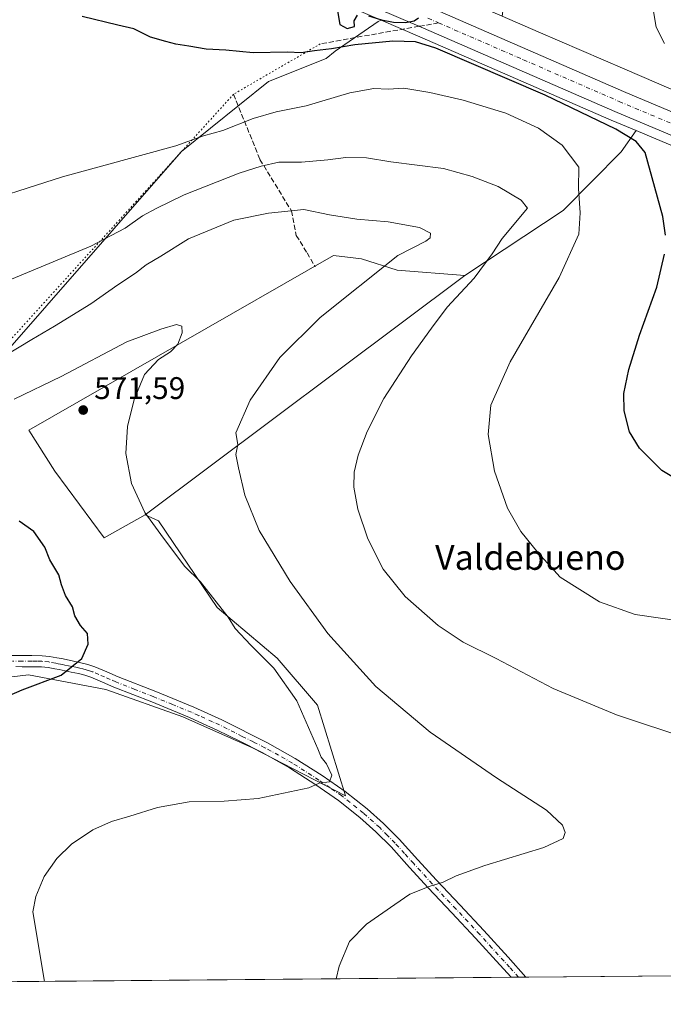
# Model space of a CAD drawing. Units: metres. Extents: x 559733 to 563167, y 4724063 to 4726407.
# Drawn here: x 560577 to 560783, y 4724063 to 4724379 of the extents above; entities that cross this region are included whole.
import ezdxf
from ezdxf.enums import TextEntityAlignment as Align

# ---------------------------------------------------------------- set-up
doc = ezdxf.new("R2010")
doc.units = ezdxf.units.M
doc.header["$MEASUREMENT"] = 0
for name, pattern in [('DGN Style 3', [2.307223458686699, 1.648016756204785, -0.6592067024819142]), ('DGN Style 4', [2.6384748266838614, 1.318413404963828, -0.6592067024819142, 0.001648016756204785, -0.6592067024819142]), ('DGN Style 5', [1.1536117293433497, 0.4944050268614355, -0.6592067024819142])]:
    doc.linetypes.add(name, pattern=pattern)
for name, color, linetype, lineweight in [('Arbolado forestal CxS', 92, 'Continuous', 0), ('Camino Cxs', 7, 'Continuous', 0), ('Camino eje', 30, 'DGN Style 4', 13), ('Carretera de calzada única Cxs', 7, 'Continuous', 13), ('Carretera de calzada única eje', 7, 'DGN Style 4', 0), ('Comarca CxS', 21, 'Continuous', 0), ('Comunidad Autónoma CxS', 142, 'Continuous', 0), ('Cultivos herbáceos CxS', 92, 'Continuous', 0), ('Curva de nivel maestra', 30, 'Continuous', 30), ('Curva de nivel normal', 30, 'Continuous', 0), ('Entidad de ámbito territorial CxS', 92, 'Continuous', 0), ('Municipio CxS', 4, 'Continuous', 0), ('Núcleo urbano CxS', 7, 'Continuous', 0), ('Provincia CxS', 1, 'Continuous', 0), ('Punto de cota en terreno', 7, 'Continuous', 0), ('Rótulo de punto de cota en terreno', 7, 'Continuous', 0), ('Senda', 7, 'DGN Style 3', 0), ('Senda no paivmentada conexión', 7, 'DGN Style 3', 0), ('Senda virtual', 7, 'DGN Style 5', 0), ('Texto cartográfico', 7, 'Continuous', 0)]:
    doc.layers.add(name, color=color, linetype=linetype, lineweight=lineweight)
doc.styles.add('Style-Arial', font='txt')

# ---------------------------------------------------------------- blocks, each defined once
blk = doc.blocks.new('5PATER')
at = {"layer": 'Punto de cota en terreno', "linetype": 'Continuous', "lineweight": 0}
h = blk.add_hatch(color=51, dxfattribs=at)
edge = h.paths.add_edge_path()
edge.add_ellipse((0, 0), major_axis=(-0.1095731443231308, -0.1110710700762829), ratio=0.9994222409660322, start_angle=0, end_angle=360)
blk = doc.blocks.new('*U25')
at = {"layer": 'Camino Cxs', "color": 7, "linetype": 'Continuous', "lineweight": 0}
blk.add_polyline3d([(560573.4600999998, 4724174.970100001, 580.056500000006), (560577.6300999997, 4724174.950099999, 581.6296000000002), (560580.7100999998, 4724174.9301, 580.0714000000007), (560583.9301000005, 4724174.890100001, 578.5917999999947), (560586.3501000004, 4724174.6501, 577.4909999999945), (560588.6401000004, 4724174.2401, 576.8214000000007), (560590.1401000004, 4724173.950099999, 576.6723000000056), (560591.6300999997, 4724173.6501, 576.5218000000023), (560594.0000999998, 4724173.1601, 576.7295000000013), (560596.4101, 4724172.6501, 577.2462999999989), (560598.6201, 4724172.110099999, 578.216499999995), (560600.8601000002, 4724171.360099999, 579.4554000000062), (560604.6901000004, 4724169.710100001, 579.9570999999996), (560608.3000999996, 4724168.120100001, 580.0194999999949), (560620.4101, 4724163.390100001, 576.846000000005), (560632.5401, 4724158.4001, 576.6175999999978), (560637.0701000001, 4724156.350099999, 576.0489999999991), (560641.5500999996, 4724154.3301, 575.8151999999973), (560656.1901000004, 4724147.0001, 574.9952000000048), (560665.0701000001, 4724142.0001, 576.8503000000055), (560673.6401000004, 4724136.520099999, 574.7691999999952), (560681.0100999996, 4724131.4101, 569.1435999999958), (560688.0500999996, 4724125.8201, 568.2874000000012), (560693.3400999998, 4724121.090100001, 567.6704000000027), (560698.3300999999, 4724116.0801, 567.0163999999932), (560704.3300999999, 4724109.470100001, 566.093200000003), (560710.2500999998, 4724102.970100001, 565.2081999999937), (560717.8501000004, 4724094.9301, 564.2051000000065), (560725.4600999998, 4724086.8201, 563.4208999999975), (560733.2600999996, 4724078.2501, 562.8337000000029), (560738.9517000001, 4724071.8983, 562.4081000000006), (560734.1835000003, 4724071.856100001, 562.6362999999983), (560730.6001000004, 4724075.850099999, 562.8901999999945), (560722.8201000001, 4724084.390100001, 563.4293000000034), (560715.2401000002, 4724092.470100001, 564.1152000000002), (560707.6201, 4724100.530099999, 565.0492999999988), (560701.6700999998, 4724107.0601, 565.8821999999927), (560695.7401000002, 4724113.610099999, 566.755999999994), (560690.8701, 4724118.4901, 567.4489999999934), (560685.7401000002, 4724123.0801, 568.1410000000033), (560678.8701, 4724128.530099999, 569.0633999999991), (560671.6601, 4724133.540100001, 571.3410000000003), (560663.2301000003, 4724138.9301, 573.415399999998), (560654.5000999998, 4724143.8301, 572.747000000003), (560647.2901, 4724147.450099999, 572.3516999999993), (560640.0800999999, 4724151.0601, 573.3911999999982), (560635.6001000004, 4724153.090100001, 573.3846000000049), (560631.1201, 4724155.110099999, 574.0889000000025), (560619.0701000001, 4724160.0601, 574.6172999999981), (560606.9200999998, 4724164.8101, 576.5997999999963), (560603.2500999998, 4724166.420100001, 576.9964000000036), (560599.5800999999, 4724168.0101, 576.2139000000025), (560597.6201, 4724168.6601, 575.4336999999941), (560595.6101000002, 4724169.1601, 575.4459999999963), (560593.2701000003, 4724169.6501, 575.332899999994), (560589.4501, 4724170.4301, 575.3986000000004), (560587.9801000003, 4724170.710100001, 575.4391999999935), (560585.8601000002, 4724171.090100001, 575.8243999999977), (560583.7200999996, 4724171.300100001, 576.3285999999935), (560580.6700999998, 4724171.350099999, 577.2537000000011), (560577.6101000002, 4724171.370100001, 578.3448999999965), (560575.5301000001, 4724171.380100001, 577.8524999999936)], dxfattribs=at)

msp = doc.modelspace()

# ---------------------------------------------------------------- linework, layer by layer
at = {"layer": 'Arbolado forestal CxS', "color": 92, "linetype": 'Continuous', "lineweight": 0, "extrusion": (0.05470327554501276, 0.04095421652469985, 0.9976624197560489), "elevation": 224713.0826129081, "flags": 128}
msp.add_lwpolyline([(3445819.531503586, -3272494.130769467), (3445819.531503586, -3272365.912762566)], dxfattribs=at)
at = {"layer": 'Arbolado forestal CxS', "color": 92, "linetype": 'Continuous', "lineweight": 0}
for points in [[(560542.1710999999, 4724237.735300001, 568.9713000000047), (560628.6102999998, 4724336.420100001, 555.1275000000023), (560656.5119000003, 4724358.8859, 550.7268999999942), (560674.9221000001, 4724366.283100001, 550.2287000000069), (560677.8583000004, 4724368.5701, 549.9760999999999), (560691.5630999999, 4724378.0429, 549.997000000003), (560692.5292999996, 4724378.500299999, 550.0580999999949), (560704.9811000006, 4724373.1657, 549.9380999999995), (560766.2583, 4724346.512700001, 548.7446999999956), (560774.2525000004, 4724343.1371, 548.2268999999942), (560769.4385000002, 4724336.317, 551.4728000000032), (560750.8627000004, 4724317.5231, 556.3806000000042), (560719.3816999998, 4724296.721100001, 561.3371000000043), (560697.7311000006, 4724298.427100001, 564.7103999999963), (560686.2478999998, 4724302.0931, 566.0573000000004), (560677.2836999996, 4724303.0833, 566.8173999999999), (560579.7159000002, 4724247.162500001, 571.7596000000049), (560588.0267000003, 4724233.9681, 573.2988999999943), (560603.8092999998, 4724212.697699999, 572.8723999999929), (560616.9813000001, 4724220.0579, 570.0988999999972), (560621.2276, 4724218.0538, 569.4207000000024), (560640.0031000003, 4724190.342300001, 570.0706999999966), (560659.2701000003, 4724174.070599999, 568.5157000000036), (560672.1681000004, 4724158.989499999, 568.3558000000048), (560681.1174, 4724130.0034, 569.1607999999978), (560651.3713999996, 4724145.3858, 571.9425000000047), (560629.0088000001, 4724155.266100001, 572.776199999993), (560604.3908000002, 4724164.09, 574.0420000000013), (560579.5894999999, 4724168.739900001, 575.7675000000017), (560525.3542, 4724162.207699999, 578.1875)], [(560692.5292999996, 4724378.500299999, 550.0580999999949), (560691.5630999999, 4724378.0429, 549.997000000003), (560677.8583000004, 4724368.5701, 549.9760999999999), (560674.9221000001, 4724366.283100001, 550.2287000000069), (560656.5119000003, 4724358.8859, 550.7268999999942), (560628.6102999998, 4724336.420100001, 555.1275000000023), (560542.1710999999, 4724237.735300001, 568.9713000000047)], [(560692.5292999996, 4724378.500299999, 550.0580999999949), (560704.9811000006, 4724373.1657, 549.9380999999995), (560766.2583, 4724346.512700001, 548.7446999999956), (560774.2525000004, 4724343.1371, 548.2268999999942)], [(560774.2525000004, 4724343.1371, 548.2268999999942), (560769.4385000002, 4724336.317, 551.4728000000032), (560750.8627000004, 4724317.5231, 556.3806000000042), (560719.3816999998, 4724296.721100001, 561.3371000000043)], [(560719.3816999998, 4724296.721100001, 561.3371000000043), (560697.7311000006, 4724298.427100001, 564.7103999999963), (560686.2478999998, 4724302.0931, 566.0573000000004), (560677.2836999996, 4724303.0833, 566.8173999999999), (560579.7159000002, 4724247.162500001, 571.7596000000049), (560588.0267000003, 4724233.9681, 573.2988999999943), (560603.8092999998, 4724212.697699999, 572.8723999999929), (560616.9813000001, 4724220.0579, 570.0988999999972)], [(560719.3816999998, 4724296.721100001, 561.3371000000043), (560697.7311000006, 4724298.427100001, 564.7103999999963), (560686.2478999998, 4724302.0931, 566.0573000000004), (560677.2836999996, 4724303.0833, 566.8173999999999), (560579.7159000002, 4724247.162500001, 571.7596000000049), (560588.0267000003, 4724233.9681, 573.2988999999943), (560603.8092999998, 4724212.697699999, 572.8723999999929), (560616.9813000001, 4724220.0579, 570.0988999999972)], [(560616.9813000001, 4724220.0579, 570.0988999999972), (560621.2276, 4724218.0538, 569.4207000000024), (560640.0031000003, 4724190.342300001, 570.0706999999966), (560659.2701000003, 4724174.070599999, 568.5157000000036), (560672.1681000004, 4724158.989499999, 568.3558000000048), (560681.1174, 4724130.0034, 569.1607999999978), (560651.3713999996, 4724145.3858, 571.9425000000047), (560629.0088000001, 4724155.266100001, 572.776199999993), (560604.3908000002, 4724164.09, 574.0420000000013), (560579.5894999999, 4724168.739900001, 575.7675000000017), (560525.3542, 4724162.207699999, 578.1875), (560477.8036000002, 4724153.982100001, 580.5907000000007), (560413.8894999997, 4724133.4794, 584.3267999999953), (560343.8287000004, 4724096.3828, 586.9759999999952), (560300.5425000004, 4724078.721700001, 588.420299999998), (560290.3717999998, 4724067.9375, 588.3874000000069)]]:
    msp.add_polyline3d(points, dxfattribs=at)
msp.add_polyline3d([(560719.3816999998, 4724296.721100001, 561.3371000000043), (560616.9813000001, 4724220.0579, 570.0988999999972), (560603.8092999998, 4724212.697699999, 572.8723999999929), (560588.0267000003, 4724233.9681, 573.2988999999943), (560579.7159000002, 4724247.162500001, 571.7596000000049), (560677.2836999996, 4724303.0833, 566.8173999999999), (560686.2478999998, 4724302.0931, 566.0573000000004), (560697.7311000006, 4724298.427100001, 564.7103999999963)], close=True, dxfattribs=at)
at = {"layer": 'Camino Cxs', "color": 7, "linetype": 'Continuous', "lineweight": 0, "extrusion": (0.04780127576409051, 0.000423064483611011, 0.9988567760453788), "elevation": 29364.38944166212, "flags": 128}
msp.add_lwpolyline([(4718924.270890246, -601809.9756567293), (4718924.270890245, -601805.2019125291)], dxfattribs=at)
at = {"layer": 'Camino Cxs', "color": 7, "linetype": 'Continuous', "lineweight": 0}
for points in [[(560573.4600999998, 4724174.970100001, 580.056500000006), (560577.6300999997, 4724174.950099999, 581.6296000000002), (560580.7100999998, 4724174.9301, 580.0714000000007), (560583.9301000005, 4724174.890100001, 578.5917999999947), (560586.3501000004, 4724174.6501, 577.4909999999945), (560588.6401000004, 4724174.2401, 576.8214000000007), (560590.1401000004, 4724173.950099999, 576.6723000000056), (560591.6300999997, 4724173.6501, 576.5218000000023), (560594.0000999998, 4724173.1601, 576.7295000000013), (560596.4101, 4724172.6501, 577.2462999999989), (560598.6201, 4724172.110099999, 578.216499999995)], [(560734.1836000001, 4724071.856100001, 562.6362999999983), (560730.6001000004, 4724075.850099999, 562.8901999999945), (560722.8201000001, 4724084.390100001, 563.4293000000034), (560715.2401000002, 4724092.470100001, 564.1152000000002), (560707.6201, 4724100.530099999, 565.0492999999988), (560701.6700999998, 4724107.0601, 565.8821999999927), (560695.7401000002, 4724113.610099999, 566.755999999994), (560690.8701, 4724118.4901, 567.4489999999934), (560685.7401000002, 4724123.0801, 568.1410000000033), (560678.8701, 4724128.530099999, 569.0633999999991), (560671.6601, 4724133.540100001, 571.3410000000003), (560663.2301000003, 4724138.9301, 573.415399999998), (560654.5000999998, 4724143.8301, 572.747000000003), (560647.2901, 4724147.450099999, 572.3516999999993), (560640.0800999999, 4724151.0601, 573.3911999999982), (560635.6001000004, 4724153.090100001, 573.3846000000049), (560631.1201, 4724155.110099999, 574.0889000000025), (560619.0701000001, 4724160.0601, 574.6172999999981), (560606.9200999998, 4724164.8101, 576.5997999999963), (560603.2500999998, 4724166.420100001, 576.9964000000036), (560599.5800999999, 4724168.0101, 576.2139000000025), (560597.6201, 4724168.6601, 575.4336999999941), (560595.6101000002, 4724169.1601, 575.4459999999963), (560593.2701000003, 4724169.6501, 575.332899999994), (560589.4501, 4724170.4301, 575.3986000000004), (560587.9801000003, 4724170.710100001, 575.4391999999935), (560585.8601000002, 4724171.090100001, 575.8243999999977), (560583.7200999996, 4724171.300100001, 576.3285999999935), (560580.6700999998, 4724171.350099999, 577.2537000000011), (560577.6101000002, 4724171.370100001, 578.3448999999965), (560575.5301000001, 4724171.380100001, 577.8524999999936)], [(560598.6201, 4724172.110099999, 578.216499999995), (560600.8601000002, 4724171.360099999, 579.4554000000062), (560604.6901000004, 4724169.710100001, 579.9570999999996), (560608.3000999996, 4724168.120100001, 580.0194999999949), (560620.4101, 4724163.390100001, 576.846000000005), (560632.5401, 4724158.4001, 576.6175999999978), (560637.0701000001, 4724156.350099999, 576.0489999999991), (560641.5500999996, 4724154.3301, 575.8151999999973), (560656.1901000004, 4724147.0001, 574.9952000000048), (560665.0701000001, 4724142.0001, 576.8503000000055), (560673.6401000004, 4724136.520099999, 574.7691999999952), (560681.0100999996, 4724131.4101, 569.1435999999958), (560688.0500999996, 4724125.8201, 568.2874000000012), (560693.3400999998, 4724121.090100001, 567.6704000000027), (560698.3300999999, 4724116.0801, 567.0163999999932), (560704.3300999999, 4724109.470100001, 566.093200000003), (560710.2500999998, 4724102.970100001, 565.2081999999937), (560717.8501000004, 4724094.9301, 564.2051000000065), (560725.4600999998, 4724086.8201, 563.4208999999975), (560733.2600999996, 4724078.2501, 562.8337000000029), (560738.9517000001, 4724071.8983, 562.4081000000006)]]:
    msp.add_polyline3d(points, dxfattribs=at)
at = {"layer": 'Camino eje', "color": 30, "linetype": 'DGN Style 4', "lineweight": 13}
msp.add_polyline3d([(560736.5676999995, 4724071.8771, 562.5204999999987), (560733.7200999996, 4724075.0551, 562.7339999999967), (560731.9301000005, 4724077.050100001, 562.8631000000023), (560728.0401, 4724081.3201, 563.122199999998), (560724.1401000004, 4724085.6051, 563.4244000000035), (560716.5450999998, 4724093.700099999, 564.1622000000061), (560708.9351000004, 4724101.7501, 565.1294999999955), (560703.0000999998, 4724108.265100001, 566.0037000000011), (560700.0351, 4724111.540100001, 566.443499999994), (560697.0351, 4724114.845100001, 566.9008999999933), (560694.6001000004, 4724117.2851, 567.2495000000055), (560692.1051000003, 4724119.790100001, 567.5755999999965), (560686.8951000003, 4724124.450099999, 568.2271000000037), (560679.9401000004, 4724129.970100001, 569.1459999999934), (560676.2550999997, 4724132.5251, 569.9998999999953), (560672.6501000002, 4724135.030099999, 573.1732000000047), (560664.1501000002, 4724140.465100001, 575.1175999999978), (560659.7100999998, 4724142.965100001, 574.686799999996), (560655.3450999996, 4724145.415100001, 573.8078999999998), (560651.7001, 4724147.2401, 573.2804000000033), (560648.0950999996, 4724149.050100001, 573.8635000000068), (560640.8151000004, 4724152.6951, 574.295299999998), (560638.5751, 4724153.710100001, 574.407600000006), (560634.0950999996, 4724155.7301, 575.1123999999982), (560631.8300999999, 4724156.755100001, 575.3089999999938), (560625.7651000004, 4724159.2501, 574.7286000000023), (560619.7401000002, 4724161.725099999, 575.6750000000029), (560613.6851000004, 4724164.090100001, 576.2995999999986), (560607.6101000002, 4724166.465100001, 578.5917000000045), (560605.7751000002, 4724167.270099999, 578.7508999999991), (560603.9700999996, 4724168.065099999, 578.5739999999934), (560602.1350999996, 4724168.860099999, 578.4052999999985), (560600.2200999996, 4724169.6851, 577.7789000000049), (560599.1001000004, 4724170.0601, 577.2663999999932), (560598.1201, 4724170.3851, 576.7802999999985), (560597.0151000004, 4724170.655099999, 576.3898999999947), (560596.0100999996, 4724170.905099999, 576.2936999999947), (560594.8051000005, 4724171.1601, 576.1144000000058), (560593.6350999996, 4724171.405099999, 575.8975999999967), (560592.4600999998, 4724171.645099999, 575.648000000001), (560591.2751000002, 4724171.890100001, 575.672200000001), (560590.5401, 4724172.040100001, 575.681700000001), (560589.7950999998, 4724172.190099999, 575.6870999999956), (560589.0601000004, 4724172.3301, 575.687300000005), (560588.3101000004, 4724172.475099999, 575.6840999999986), (560586.1051000003, 4724172.870100001, 576.3027000000002), (560583.8251, 4724173.095100001, 577.1451999999991), (560582.2150999998, 4724173.1151, 577.6886999999988), (560580.6901000004, 4724173.140100001, 578.4082999999955), (560577.6201, 4724173.1601, 579.8316999999952), (560574.4951, 4724173.175100001, 578.7611000000034)], dxfattribs=at)
at = {"layer": 'Carretera de calzada única Cxs', "color": 7, "linetype": 'Continuous', "lineweight": 13}
for points in [[(561162.3300999999, 4724174.190099999, 542.6676000000007), (561129.2301000003, 4724191.770099999, 543.2122999999992), (561113.7701000003, 4724199.6801, 543.4262000000017), (561100.1001000004, 4724206.2501, 543.7378999999928), (561077.4101, 4724216.390100001, 543.7611000000034), (561021.1401000004, 4724240.520099999, 543.4067000000068), (560976.6601, 4724260.050100001, 543.2884000000049), (560861.5601000004, 4724308.9001, 545.3628000000026), (560820.3701, 4724326.920100001, 545.9259000000021), (560767.4401000004, 4724349.270099999, 548.2841999999946), (560706.1700999998, 4724375.920100001, 550.2581000000064), (560650.8501000004, 4724399.620100001, 551.7385000000068), (560630.3800999997, 4724408.890100001, 552.7902000000031), (560574.1700999998, 4724433.050100001, 556.4048999999941), (560533.0000999998, 4724451.200099999, 559.3810999999987), (560425.1300999997, 4724497.7601, 566.3450000000012), (560396.4001000002, 4724509.790100001, 568.3257000000012), (560383.4600999998, 4724514.7401, 569.2421999999933), (560354.3400999998, 4724524.620100001, 571.2165999999997), (560346.1700999998, 4724528.0701, 571.8405999999959), (560322.1101000002, 4724540.2501, 573.4688000000025), (560294.6901000004, 4724557.540100001, 575.0555000000022), (560290.2100999998, 4724561.110099999, 575.2531000000017), (560286.1001000004, 4724564.9101, 575.4517999999953)], [(560820.3701, 4724326.920100001, 545.9259000000021), (560767.4401000004, 4724349.270099999, 548.2841999999946), (560706.1700999998, 4724375.920100001, 550.2581000000064), (560650.8501000004, 4724399.620100001, 551.7385000000068)], [(560708.9401000004, 4724382.340100001, 549.952099999995), (560770.1901000004, 4724355.700099999, 548.1824000000051), (560823.1300999997, 4724333.340100001, 545.7792000000045)], [(560708.9401000004, 4724382.340100001, 549.952099999995), (560770.1901000004, 4724355.700099999, 548.1824000000051), (560823.1300999997, 4724333.340100001, 545.7792000000045)]]:
    msp.add_polyline3d(points, dxfattribs=at)
at = {"layer": 'Carretera de calzada única eje', "color": 7, "linetype": 'DGN Style 4', "lineweight": 0}
for points in [[(560707.5601000004, 4724379.130100001, 549.9146000000037), (560710.9753000002, 4724377.644500001, 549.8132999999943)], [(560710.9753000002, 4724377.644500001, 549.8132999999943), (560738.1801000005, 4724365.8101, 549.0543999999937), (560768.8101000004, 4724352.4801, 548.1257999999943), (560795.2801000001, 4724341.3101, 546.9790999999968), (560821.7500999998, 4724330.130100001, 545.9382999999943), (560842.3501000004, 4724321.120100001, 545.2517999999982), (560862.9401000004, 4724312.110099999, 545.5141000000004), (560920.4901000002, 4724287.6801, 543.7826999999961), (560978.0401, 4724263.2601, 543.3772999999928), (561000.2901, 4724253.4901, 543.3996999999945), (561022.5301000001, 4724243.720100001, 543.4152999999933), (561078.8101000004, 4724219.590100001, 543.3957999999984), (561090.1501000002, 4724214.520099999, 543.3819999999978), (561101.5701000001, 4724209.420100001, 543.3041999999987), (561108.4901000002, 4724206.090100001, 543.2722000000067), (561115.3201000001, 4724202.8101, 543.2032000000036), (561121.9461000003, 4724199.416300001, 543.1490000000049)]]:
    msp.add_polyline3d(points, dxfattribs=at)
at = {"layer": 'Comarca CxS', "color": 21, "linetype": 'Continuous', "lineweight": 0, "flags": 128}
msp.add_lwpolyline([(563167.3400004774, 4724093.339982722), (560280.8103000001, 4724067.852999999), (559752.7100004505, 4724063.18998272), (559751.4319332627, 4724211.020819046), (559747.5144748903, 4724664.14343549), (559745.6867994681, 4724875.546082502), (559743.0913476964, 4725175.755500265), (559735.5352000007, 4726049.7561), (559735.2103713552, 4726087.328331181), (559734.9286000007, 4726119.918500001), (559732.7100004501, 4726376.539982698), (559947.8285086566, 4726378.440430594), (560232.3262999996, 4726380.954399999), (560263.820346408, 4726381.232611387), (560299.6562999998, 4726381.549300001), (561225.5672577719, 4726389.730142095)], dxfattribs=at)
at = {"layer": 'Comunidad Autónoma CxS', "color": 142, "linetype": 'Continuous', "lineweight": 0, "flags": 128}
msp.add_lwpolyline([(563167.3400004774, 4724093.339982722), (560280.8103000001, 4724067.852999999), (559752.7100004505, 4724063.18998272), (559751.4319332627, 4724211.020819046), (559747.5144748903, 4724664.14343549), (559745.6867994681, 4724875.546082502), (559743.0913476964, 4725175.755500265), (559735.5352000007, 4726049.7561), (559735.2103713552, 4726087.328331181), (559734.9286000007, 4726119.918500001), (559732.7100004501, 4726376.539982698), (559947.8285086566, 4726378.440430594), (560232.3262999996, 4726380.954399999), (560263.820346408, 4726381.232611387), (560299.6562999998, 4726381.549300001), (561225.5672577719, 4726389.730142095)], dxfattribs=at)
at = {"layer": 'Cultivos herbáceos CxS', "color": 92, "linetype": 'Continuous', "lineweight": 0, "extrusion": (0.05470327554501276, 0.04095421652469985, 0.9976624197560489), "elevation": 224713.0826129081, "flags": 128}
msp.add_lwpolyline([(3445819.531503586, -3272494.130769467), (3445819.531503586, -3272365.912762566)], dxfattribs=at)
at = {"layer": 'Cultivos herbáceos CxS', "color": 92, "linetype": 'Continuous', "lineweight": 0, "extrusion": (0.04981752927689017, 0.0004398614044162289, 0.9987582391643591), "elevation": 30574.37499415945, "flags": 128}
msp.add_lwpolyline([(4718936.942754578, -601645.5608044902), (4718936.942754578, -601462.6764864178)], dxfattribs=at)
at = {"layer": 'Cultivos herbáceos CxS', "color": 92, "linetype": 'Continuous', "lineweight": 0, "extrusion": (0.0534406124022847, 0.0004707238873979185, 0.9985709185456437), "elevation": 32751.65272605788, "flags": 128}
msp.add_lwpolyline([(4718949.6490279, -601433.6655733074), (4718949.6490279, -601431.2779687408)], dxfattribs=at)
at = {"layer": 'Cultivos herbáceos CxS', "color": 92, "linetype": 'Continuous', "lineweight": 0, "extrusion": (0.05030977578801139, 0.0004452752805672197, 0.9987335621626443), "elevation": 30875.94860727822, "flags": 128}
msp.add_lwpolyline([(4718924.158765019, -601735.197027377), (4718924.158765019, -601732.809910869)], dxfattribs=at)
at = {"layer": 'Cultivos herbáceos CxS', "color": 92, "linetype": 'Continuous', "lineweight": 0, "extrusion": (0.03724831557940197, 0.0003288999516294288, 0.9993059865783448), "elevation": 23002.43566851252, "flags": 128}
msp.add_lwpolyline([(4718936.654953078, -602097.8705331287), (4718936.654953077, -601989.6363009107)], dxfattribs=at)
at = {"layer": 'Cultivos herbáceos CxS', "color": 92, "linetype": 'Continuous', "lineweight": 0}
for points in [[(560649.6404999997, 4724396.8749, 551.6459000000032), (560692.5292999996, 4724378.500299999, 550.0580999999949), (560691.5630999999, 4724378.0429, 549.997000000003), (560677.8583000004, 4724368.5701, 549.9760999999999), (560674.9221000001, 4724366.283100001, 550.2287000000069), (560656.5119000003, 4724358.8859, 550.7268999999942), (560628.6102999998, 4724336.420100001, 555.1275000000023), (560542.1710999999, 4724237.735300001, 568.9713000000047)], [(560649.6404999997, 4724396.8749, 551.6459000000032), (560692.5292999996, 4724378.500299999, 550.0580999999949)], [(560851.7836999996, 4724327.748299999, 543.3179999999993), (560770.6420999998, 4724362.801700001, 546.811400000006), (560742.8479000004, 4724374.808700001, 547.662599999996), (560731.3649000004, 4724379.769500001, 548.2309999999999), (560732.0279000001, 4724385.728900001, 547.7246000000014), (560733.7673000004, 4724386.072899999, 547.3628000000026), (560742.9285000004, 4724387.8861, 544.9624999999943), (560774.5925000003, 4724385.300899999, 543.7379999999976), (560874.1086999997, 4724378.8365, 540.671100000007)], [(560692.5292999996, 4724378.500299999, 550.0580999999949), (560691.5630999999, 4724378.0429, 549.997000000003), (560677.8583000004, 4724368.5701, 549.9760999999999), (560674.9221000001, 4724366.283100001, 550.2287000000069), (560656.5119000003, 4724358.8859, 550.7268999999942), (560628.6102999998, 4724336.420100001, 555.1275000000023), (560542.1710999999, 4724237.735300001, 568.9713000000047)], [(560731.3649000004, 4724379.769500001, 548.2309999999999), (560742.8479000004, 4724374.808700001, 547.662599999996), (560770.6420999998, 4724362.801700001, 546.811400000006), (560851.7836999996, 4724327.748299999, 543.3179999999993), (560964.2392999995, 4724279.655900001, 541.1573999999965), (561042.7533, 4724249.606699999, 540.5531999999948), (561042.9552999996, 4724249.5263, 540.5537999999942), (561043.2807, 4724249.382900001, 540.5574000000051), (561093.7154999999, 4724225.814099999, 543.5927999999985), (561166.9914999995, 4724191.571699999, 544.116399999999), (561167.1431, 4724191.4989, 544.1027000000031), (561167.3772999998, 4724191.378500001, 544.0813999999956), (561188.8251, 4724177.2203, 542.0451999999932)], [(561286.2637, 4724076.730699999, 540.0053999999947), (560290.3717, 4724067.9373, 588.3874000000069), (560300.5425000004, 4724078.721700001, 588.420299999998), (560343.8287000004, 4724096.3828, 586.9759999999952), (560413.8894999997, 4724133.4794, 584.3267999999953), (560477.8036000002, 4724153.982100001, 580.5907000000007), (560525.3542, 4724162.207699999, 578.1875), (560579.5894999999, 4724168.739900001, 575.7675000000017), (560604.3908000002, 4724164.09, 574.0420000000013), (560629.0088000001, 4724155.266100001, 572.776199999993), (560651.3713999996, 4724145.3858, 571.9425000000047), (560681.1174, 4724130.0034, 569.1607999999978), (560672.1681000004, 4724158.989499999, 568.3558000000048), (560659.2701000003, 4724174.070599999, 568.5157000000036), (560640.0031000003, 4724190.342300001, 570.0706999999966), (560621.2276, 4724218.0538, 569.4207000000024), (560616.9813000001, 4724220.0579, 570.0988999999972), (560719.3816999998, 4724296.721100001, 561.3371000000043), (560750.8627000004, 4724317.5231, 556.3806000000042), (560769.4385000002, 4724336.317, 551.4728000000032), (560774.2525000004, 4724343.1371, 548.2268999999942), (560819.1853999998, 4724324.164000001, 545.9759999999952)], [(560774.2525000004, 4724343.1371, 548.2268999999942), (560769.4385000002, 4724336.317, 551.4728000000032), (560750.8627000004, 4724317.5231, 556.3806000000042), (560719.3816999998, 4724296.721100001, 561.3371000000043)], [(560774.2525000004, 4724343.1371, 548.2268999999942), (560819.1853999998, 4724324.164000001, 545.9759999999952), (560860.3728999998, 4724306.145099999, 544.6918000000006), (560975.4709000001, 4724257.295800001, 543.0777999999991), (561019.9458999997, 4724237.768200001, 543.2985000000045), (561076.2067999998, 4724213.641899999, 544.6198000000004), (561098.8382000001, 4724203.528100001, 544.4633999999933), (561112.4369999999, 4724196.9923, 543.7930999999953), (561127.8432, 4724189.1097, 543.7523999999976), (561160.9230000004, 4724171.5405, 542.7268999999942), (561166.8733000001, 4724168.3805, 542.6420000000071), (561177.3882999998, 4724162.797499999, 542.561799999996)], [(560616.9813000001, 4724220.0579, 570.0988999999972), (560621.2276, 4724218.0538, 569.4207000000024), (560640.0031000003, 4724190.342300001, 570.0706999999966), (560659.2701000003, 4724174.070599999, 568.5157000000036), (560672.1681000004, 4724158.989499999, 568.3558000000048), (560681.1174, 4724130.0034, 569.1607999999978), (560651.3713999996, 4724145.3858, 571.9425000000047), (560629.0088000001, 4724155.266100001, 572.776199999993), (560604.3908000002, 4724164.09, 574.0420000000013), (560579.5894999999, 4724168.739900001, 575.7675000000017), (560525.3542, 4724162.207699999, 578.1875), (560477.8036000002, 4724153.982100001, 580.5907000000007), (560413.8894999997, 4724133.4794, 584.3267999999953), (560343.8287000004, 4724096.3828, 586.9759999999952), (560300.5425000004, 4724078.721700001, 588.420299999998), (560290.3717999998, 4724067.9375, 588.3874000000069)]]:
    msp.add_polyline3d(points, dxfattribs=at)
at = {"layer": 'Curva de nivel maestra', "color": 30, "linetype": 'Continuous', "lineweight": 30, "flags": 128}
for points, elevation in [([(560678.5300000003, 4724381.5601), (560679.29, 4724377.1501), (560681.7199999997, 4724375.800100001), (560684, 4724376.4801), (560683.9199999999, 4724378.3201), (560685.04, 4724380.0801)], 550), ([(560783.6900000004, 4724309.600099999), (560782.8300000001, 4724315.5801), (560780.25, 4724324.920100001), (560777.1399999997, 4724336.0701), (560774.2800000003, 4724339.630100001), (560767.6900000004, 4724343.610099999), (560745.0899999999, 4724354.5101), (560710.1100000005, 4724369.520099999), (560703.5199999996, 4724371.600099999), (560696.3300000001, 4724371.8101), (560684.1100000005, 4724370.610099999), (560676.6299999999, 4724369.340100001), (560671.2599999999, 4724368.720100001), (560666.9600000001, 4724368.090100001), (560662.5300000003, 4724368.2401), (560651.5300000003, 4724368.030099999), (560642.8600000005, 4724368.860099999), (560636.5599999996, 4724369.2401), (560630.9800000004, 4724370.220100001), (560626.8099999996, 4724370.780099999), (560623.5700000003, 4724371.700099999), (560618.6299999999, 4724373.040100001), (560613.3200000003, 4724375.720100001), (560608.1699999999, 4724376.9101), (560596.8399999999, 4724379.7401)], 550), ([(560688.5599999996, 4724379.860099999), (560692.6399999997, 4724378.5801), (560696.5599999996, 4724377.840100001), (560700.3399999999, 4724377.7601), (560703.1100000005, 4724378.290100001), (560704.5199999996, 4724379.280099999)], 550), ([(560788.6799999997, 4724230.440099999), (560782.4400000004, 4724234.270099999), (560775.3300000001, 4724241.350099999), (560772.0999999996, 4724246.590100001), (560770.4600000001, 4724253.300100001), (560770.3499999996, 4724258.880100001), (560771.8700000001, 4724266.600099999), (560775.3099999996, 4724277.600099999), (560780.8499999996, 4724292.940099999), (560783.2800000003, 4724303.4901)], 550), ([(560561.54, 4724156.9801), (560577.6200000001, 4724163.920100001), (560590.0499999998, 4724168.670100001), (560596.7000000002, 4724174.0101), (560598.7000000002, 4724178.540100001), (560598.4600000001, 4724182.0101), (560596.2100000001, 4724184.540100001), (560594.4600000001, 4724187.6601), (560593.7400000002, 4724190.540100001), (560591.4699999997, 4724194.1801), (560590.1600000003, 4724197.5701), (560589.29, 4724200.7601), (560586.4400000004, 4724205.5701), (560584.7800000003, 4724209.6801), (560581.2699999996, 4724214.6601), (560576.5599999996, 4724217.950099999)], 575)]:
    msp.add_lwpolyline(points, dxfattribs=dict(at, elevation=elevation))
at = {"layer": 'Curva de nivel normal', "color": 30, "linetype": 'Continuous', "lineweight": 0, "flags": 128}
for points, elevation in [([(560783.2800000003, 4724371.0801), (560780.7000000002, 4724376.290100001), (560779.79, 4724381.2401)], 545), ([(560790.9400000004, 4724185.610099999), (560773.9500000002, 4724188.090100001), (560762.4699999997, 4724192.1601), (560749.9400000004, 4724200.0001), (560742.7100000001, 4724208.0001), (560737.3200000003, 4724214.710100001), (560733.0800000001, 4724222.170100001), (560728.9199999999, 4724234.030099999), (560726.8499999996, 4724245.710100001), (560727.6699999999, 4724255.110099999), (560733.9199999999, 4724269.0001), (560749.5899999999, 4724296.100099999), (560755.8700000001, 4724309.9801), (560756.3700000001, 4724316.8101), (560755.7999999998, 4724324.530099999), (560755.9000000004, 4724331.440099999), (560750.5700000003, 4724338.5001), (560742.9800000004, 4724343.860099999), (560732.5499999998, 4724348.7501), (560718.8600000005, 4724352.880100001), (560708.2000000002, 4724355.360099999), (560699.8600000005, 4724356.6801), (560694.8600000005, 4724356.450099999), (560690.1699999999, 4724356.600099999), (560682.5, 4724355.2401), (560668.5099999999, 4724351.0601), (560658.9500000002, 4724349.100099999), (560651.5300000003, 4724346.960100001), (560641.8200000003, 4724343.1801), (560635.7000000002, 4724341.4101), (560626.8200000003, 4724338.220100001), (560590.5300000003, 4724328.360099999), (560559.0499999998, 4724318.2401)], 555), ([(560791.4800000004, 4724148.110099999), (560767.9900000002, 4724155.970100001), (560747.6600000003, 4724164.4101), (560729.3799999999, 4724173.950099999), (560718.8899999997, 4724179.2601), (560710.8200000003, 4724184.610099999), (560700.29, 4724193.8201), (560693.1799999997, 4724202.610099999), (560688.2699999996, 4724212.300100001), (560685.0499999998, 4724221.890100001), (560683.8399999999, 4724228.920100001), (560683.9600000001, 4724233.710100001), (560685.2300000004, 4724239.110099999), (560688.0700000003, 4724246.6801), (560693.4299999997, 4724257.270099999), (560702.2699999996, 4724270.940099999), (560708.7400000002, 4724279.840100001), (560713.7599999999, 4724286.5601), (560722.3499999996, 4724295.840100001), (560728.0999999996, 4724303.600099999), (560731.3600000005, 4724308.600099999), (560739.4100000003, 4724318.270099999), (560737.4000000004, 4724320.790100001), (560730.04, 4724325.220100001), (560721.6799999997, 4724328.390100001), (560712.5099999999, 4724330.940099999), (560695.6500000004, 4724333.1601), (560687.8600000005, 4724334.4001), (560681.2000000002, 4724334.530099999), (560675.5300000003, 4724333.7501), (560667.0499999998, 4724333.0601), (560659.8099999996, 4724332.970100001), (560654.1500000004, 4724331.690099999), (560647.0599999996, 4724329.530099999), (560629.4400000004, 4724322.540100001), (560620.5, 4724318.1501), (560616.1100000005, 4724315.8201), (560610.5300000003, 4724311.9001), (560599.5300000003, 4724306.0701), (560565.8700000001, 4724292.0601)], 559.9999999999999), ([(560678.1095000004, 4724071.361), (560679.1500000004, 4724075.370100001), (560682.4600000001, 4724083.280099999), (560687.8600000005, 4724088.880100001), (560696.9100000003, 4724095.1801), (560701.7199999997, 4724098.4301), (560707.9100000003, 4724100.940099999), (560712.4500000002, 4724102.3301), (560716.5599999996, 4724104.350099999), (560725.7800000003, 4724107.670100001), (560744.6399999997, 4724113.380100001), (560750.8499999996, 4724116.280099999), (560751.5099999999, 4724118.280099999), (560750.6799999997, 4724120.610099999), (560745.5099999999, 4724125.360099999), (560729.5099999999, 4724135.710100001), (560708.2800000003, 4724150.390100001), (560690.8600000005, 4724165.0601), (560675.4699999997, 4724182.020099999), (560663.4000000004, 4724198.630100001), (560653.4699999997, 4724214.950099999), (560648.8499999996, 4724226.280099999), (560646.8600000005, 4724235.130100001), (560646.0199999996, 4724239.4001), (560646.6200000001, 4724242.540100001), (560646, 4724246.280099999), (560650.5899999999, 4724256.720100001), (560660.0700000003, 4724270.440099999), (560673.0300000003, 4724283.270099999), (560697.9100000003, 4724303.100099999), (560706.8899999997, 4724307.7501), (560708.2699999996, 4724308.8201), (560708.3700000001, 4724310.3201), (560704.8799999999, 4724312.120100001), (560694.8600000005, 4724313.860099999), (560684.8200000003, 4724314.7601), (560676.0599999996, 4724316.190099999), (560667.7999999998, 4724317.880100001), (560656.4400000004, 4724316.6801), (560645.4199999999, 4724314.4101), (560630.8200000003, 4724308.440099999), (560621.9400000004, 4724302.940099999), (560617.2400000002, 4724300.1501), (560613.9199999999, 4724297.4301), (560608.2000000002, 4724293.710100001), (560599.5300000003, 4724287.640100001), (560587.9699999997, 4724280.440099999), (560580.6200000001, 4724276.2501), (560571.9699999997, 4724270.970100001)], 565), ([(560584.6771999998, 4724070.536), (560580.9400000004, 4724092.800100001), (560581.9800000004, 4724097.7501), (560584.6600000003, 4724104.140100001), (560588.7199999997, 4724109.950099999), (560593.4000000004, 4724114.5001), (560600.1900000004, 4724119.120100001), (560606.1699999999, 4724121.8101), (560612.0999999996, 4724123.520099999), (560620.8799999999, 4724126.290100001), (560631.0300000003, 4724128.0801), (560642.3200000003, 4724128.290100001), (560653.2199999997, 4724129.1601), (560669.3799999999, 4724132.530099999), (560672.7400000002, 4724134.0001), (560675.9900000002, 4724134.520099999), (560676.7699999996, 4724136.6601), (560675.0599999996, 4724140.2501), (560673.3600000005, 4724142.390100001), (560672.2800000003, 4724145.0701), (560665.54, 4724160.4301), (560658.1799999997, 4724170.940099999), (560650.8600000005, 4724178.2601), (560645.8399999999, 4724183.640100001), (560643.6100000005, 4724187.280099999), (560634.7199999997, 4724198.530099999), (560629.6900000004, 4724203.5101), (560622.7999999998, 4724212.550100001), (560616.8200000003, 4724220.720100001), (560612.6200000001, 4724230.040100001), (560610.7300000004, 4724239.720100001), (560611.3099999996, 4724248.350099999), (560613.4299999997, 4724256.9901), (560616.7999999998, 4724265.020099999), (560621.2800000003, 4724269.840100001), (560625.1100000005, 4724272.270099999), (560627.3899999997, 4724274.700099999), (560628.7800000003, 4724278.370100001), (560628.7199999997, 4724280.460100001), (560627.0300000003, 4724280.9801), (560621.9400000004, 4724279.550100001), (560611.0800000001, 4724275.4901), (560590.1100000005, 4724264.3201), (560574.9800000004, 4724257.050100001)], 570)]:
    msp.add_lwpolyline(points, dxfattribs=dict(at, elevation=elevation))
at = {"layer": 'Entidad de ámbito territorial CxS', "color": 92, "linetype": 'Continuous', "lineweight": 0, "flags": 128}
msp.add_lwpolyline([(563167.3400004774, 4724093.339982722), (560280.8103000001, 4724067.852999999), (559752.7100004505, 4724063.18998272)], dxfattribs=at)
at = {"layer": 'Municipio CxS', "color": 4, "linetype": 'Continuous', "lineweight": 0, "flags": 128}
msp.add_lwpolyline([(563167.3400004774, 4724093.339982722), (560280.8103000001, 4724067.852999999), (559752.7100004505, 4724063.18998272)], dxfattribs=at)
at = {"layer": 'Núcleo urbano CxS', "color": 7, "linetype": 'Continuous', "lineweight": 0}
for points in [[(560236.6381000001, 4724684.5011, 575.1839000000036), (560245.4323000005, 4724645.215100001, 576.2986999999994), (560268.7556999996, 4724606.827099999, 577.2131999999983), (560275.0201000003, 4724598.9407, 576.7905000000028), (560286.8799000002, 4724584.0101, 575.8684999999969), (560304.5169000002, 4724568.420100001, 574.9471000000049), (560351.9003, 4724543.247099999, 572.9210000000021), (560476.3591, 4724490.7667, 563.1805000000022), (560476.4715, 4724490.7183, 563.1771000000008), (560583.1322999997, 4724443.8059, 556.1967000000004), (560609.7232999997, 4724432.318700001, 553.527700000006), (560731.3649000004, 4724379.769500001, 548.2309999999999), (560742.8479000004, 4724374.808700001, 547.662599999996), (560770.6420999998, 4724362.801700001, 546.811400000006), (560851.7836999996, 4724327.748299999, 543.3179999999993), (560964.2392999995, 4724279.655900001, 541.1573999999965), (561042.7533, 4724249.606699999, 540.5531999999948), (561042.9552999996, 4724249.5263, 540.5537999999942), (561043.2807, 4724249.382900001, 540.5574000000051), (561093.7154999999, 4724225.814099999, 543.5927999999985), (561166.9914999995, 4724191.571699999, 544.116399999999), (561167.1431, 4724191.4989, 544.1027000000031), (561167.3772999998, 4724191.378500001, 544.0813999999956), (561188.8251, 4724177.2203, 542.0451999999932)], [(560819.1853999998, 4724324.164000001, 545.9759999999952), (560774.2525000004, 4724343.1371, 548.2268999999942), (560766.2583, 4724346.512700001, 548.7446999999956), (560704.9811000006, 4724373.1657, 549.9380999999995), (560692.5292999996, 4724378.500299999, 550.0580999999949), (560649.6404999997, 4724396.8749, 551.6459000000032)], [(560649.6404999997, 4724396.8749, 551.6459000000032), (560692.5292999996, 4724378.500299999, 550.0580999999949)], [(560692.5292999996, 4724378.500299999, 550.0580999999949), (560704.9811000006, 4724373.1657, 549.9380999999995), (560766.2583, 4724346.512700001, 548.7446999999956), (560774.2525000004, 4724343.1371, 548.2268999999942)], [(560731.3649000004, 4724379.769500001, 548.2309999999999), (560742.8479000004, 4724374.808700001, 547.662599999996), (560770.6420999998, 4724362.801700001, 546.811400000006), (560851.7836999996, 4724327.748299999, 543.3179999999993), (560964.2392999995, 4724279.655900001, 541.1573999999965), (561042.7533, 4724249.606699999, 540.5531999999948), (561042.9552999996, 4724249.5263, 540.5537999999942), (561043.2807, 4724249.382900001, 540.5574000000051), (561093.7154999999, 4724225.814099999, 543.5927999999985), (561166.9914999995, 4724191.571699999, 544.116399999999), (561167.1431, 4724191.4989, 544.1027000000031), (561167.3772999998, 4724191.378500001, 544.0813999999956), (561188.8251, 4724177.2203, 542.0451999999932)], [(560774.2525000004, 4724343.1371, 548.2268999999942), (560819.1853999998, 4724324.164000001, 545.9759999999952), (560860.3728999998, 4724306.145099999, 544.6918000000006), (560975.4709000001, 4724257.295800001, 543.0777999999991), (561019.9458999997, 4724237.768200001, 543.2985000000045), (561076.2067999998, 4724213.641899999, 544.6198000000004), (561098.8382000001, 4724203.528100001, 544.4633999999933), (561112.4369999999, 4724196.9923, 543.7930999999953), (561127.8432, 4724189.1097, 543.7523999999976), (561160.9230000004, 4724171.5405, 542.7268999999942), (561166.8733000001, 4724168.3805, 542.6420000000071), (561177.3882999998, 4724162.797499999, 542.561799999996)]]:
    msp.add_polyline3d(points, dxfattribs=at)
at = {"layer": 'Provincia CxS', "color": 1, "linetype": 'Continuous', "lineweight": 0, "flags": 128}
msp.add_lwpolyline([(563167.3400004774, 4724093.339982722), (560280.8103000001, 4724067.852999999), (559752.7100004505, 4724063.18998272), (559751.4319332627, 4724211.020819046), (559747.5144748903, 4724664.14343549), (559745.6867994681, 4724875.546082502), (559743.0913476964, 4725175.755500265), (559735.5352000007, 4726049.7561), (559735.2103713552, 4726087.328331181), (559734.9286000007, 4726119.918500001), (559732.7100004501, 4726376.539982698), (559947.8285086566, 4726378.440430594), (560232.3262999996, 4726380.954399999), (560263.820346408, 4726381.232611387), (560299.6562999998, 4726381.549300001), (561225.5672577719, 4726389.730142095)], dxfattribs=at)
at = {"layer": 'Senda', "color": 7, "linetype": 'DGN Style 3', "lineweight": 0, "extrusion": (0.1749624541293474, -0.9842368931112391, 0.02580460973879333), "elevation": -4551789.224196314, "flags": 128}
msp.add_lwpolyline([(1378913.94752935, 118046.6081012396), (1378898.194071497, 118047.9810584266), (1378881.794209948, 118046.4033330529)], dxfattribs=at)
at = {"layer": 'Senda', "color": 7, "linetype": 'DGN Style 3', "lineweight": 0}
msp.add_polyline3d([(560645.2730999999, 4724354.7731, 553.1754999999976), (560653.7396999998, 4724333.8709, 560.5451999999932), (560663.7938999999, 4724317.466700001, 567.483699999997), (560665.3815000001, 4724309.529300001, 568.6772000000057), (560668.8211000003, 4724303.972899999, 568.4719000000041), (560671.4669000005, 4724299.475099999, 567.516300000003)], dxfattribs=at)
at = {"layer": 'Senda no paivmentada conexión', "color": 7, "linetype": 'DGN Style 3', "lineweight": 0, "extrusion": (0.05279251741354127, 0.009262096503904672, 0.9985625487036319), "elevation": 73908.00856189698, "flags": 128}
msp.add_lwpolyline([(4556412.062626977, -1366670.388127916), (4556412.062626978, -1366664.018587833)], dxfattribs=at)
at = {"layer": 'Senda virtual', "color": 7, "linetype": 'DGN Style 5', "lineweight": 0, "extrusion": (0.08637154822347594, 0.05017753747673161, 0.9949985780845373), "elevation": 286030.6977583528, "flags": 128}
msp.add_lwpolyline([(3803398.850346263, -2843655.872706432), (3803398.850346263, -2843623.581891572)], dxfattribs=at)
at = {"layer": 'Senda virtual', "color": 7, "linetype": 'DGN Style 5', "lineweight": 0, "extrusion": (0.06853869310771331, 0.07546548031885643, 0.9947901330568831), "elevation": 395501.8899932133, "flags": 128}
msp.add_lwpolyline([(2761237.288030377, -3853958.78864418), (2761237.288030377, -3853810.042359762)], dxfattribs=at)

# ---------------------------------------------------------------- block references
at = {"layer": 'Camino Cxs', "color": 7, "linetype": 'Continuous', "lineweight": 0}
msp.add_blockref('*U25', (0, 0), dxfattribs=at)
at = {"layer": 'Punto de cota en terreno', "color": 7, "linetype": 'Continuous', "lineweight": 0, "xscale": 10, "yscale": 10, "zscale": 10}
msp.add_blockref('5PATER', (560597.1200000001, 4724253.600000001, 571.5899999999965), dxfattribs=at)

# ---------------------------------------------------------------- texts
at = {"layer": 'Rótulo de punto de cota en terreno', "color": 7, "linetype": 'Continuous', "lineweight": 0, "style": 'Style-Arial'}
msp.add_text('571,59', height=7.000000000000002, dxfattribs=at).set_placement((560600.6478000004, 4724257.127800001))
at = {"layer": 'Texto cartográfico', "color": 7, "linetype": 'Continuous', "lineweight": 0, "style": 'Style-Arial'}
msp.add_text('Valdebueno', height=8, dxfattribs=at).set_placement((560740.3424865853, 4724206.40015), align=Align.MIDDLE_CENTER)

doc.saveas('drawing.dxf')
